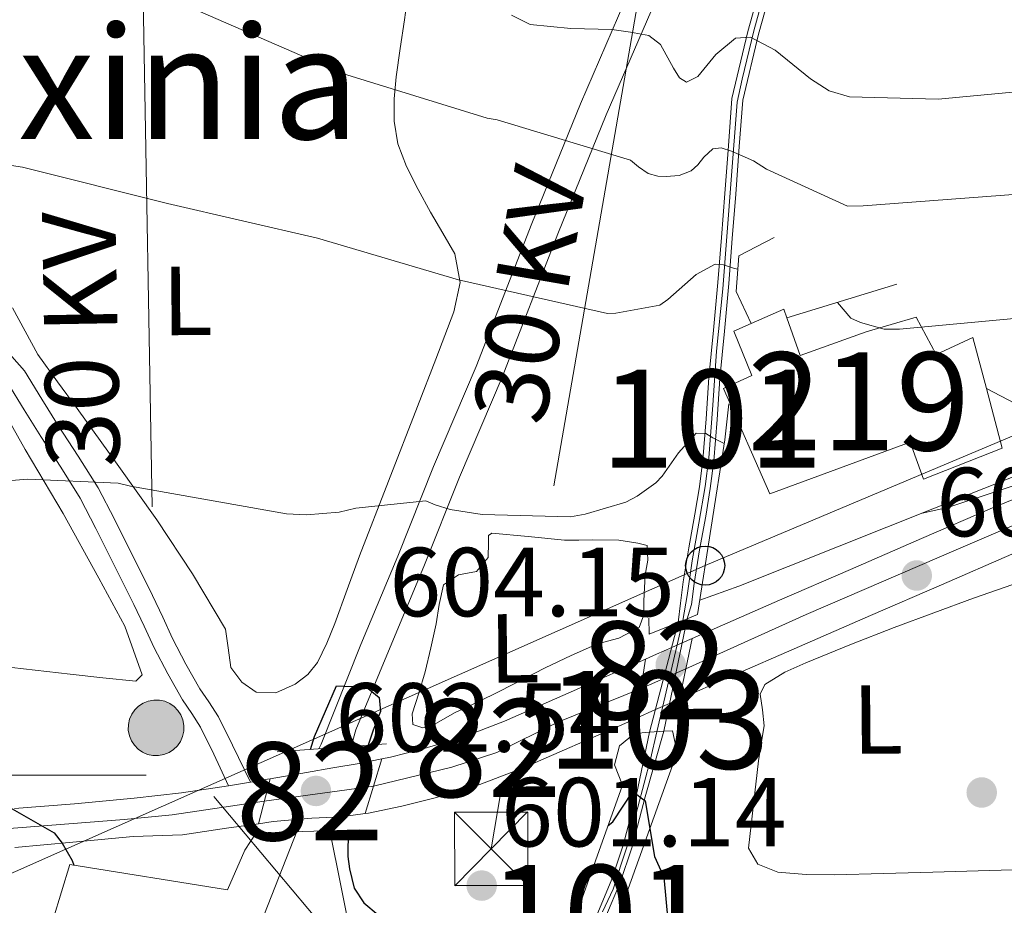
# Model space of a CAD drawing. Extents: x 634437 to 641335, y 748462 to 753225.
# Drawn here: x 638787 to 638887, y 750750 to 750840 of the extents above; entities that cross this region are included whole.
import ezdxf
from ezdxf.enums import TextEntityAlignment as Align

# ---------------------------------------------------------------- set-up
doc = ezdxf.new("R2010")
doc.units = 0
doc.header["$MEASUREMENT"] = 0
for name, pattern in [('DGN Style 3', [111.003466, 79.28819, -31.715276]), ('DGN Style 4', [126.94039219000001, 63.43055200000001, -31.715276, 0.07928819000000001, -31.715276]), ('DGN Style 5', [55.501733, 23.786457, -31.715276]), ('DGN Style 7', [158.57638, 71.359371, -31.715276, 23.786457, -31.715276])]:
    doc.linetypes.add(name, pattern=pattern)
for name, color, linetype in [('Nivel 11', 7, 'Continuous'), ('Nivel 15', 7, 'Continuous'), ('Nivel 16', 7, 'Continuous'), ('Nivel 21', 7, 'Continuous'), ('Nivel 22', 7, 'Continuous'), ('Nivel 23', 7, 'Continuous'), ('Nivel 32', 7, 'Continuous'), ('Nivel 33', 7, 'Continuous'), ('Nivel 34', 7, 'Continuous'), ('Nivel 36', 7, 'Continuous'), ('Nivel 37', 7, 'Continuous'), ('Nivel 4', 7, 'Continuous'), ('Nivel 41', 7, 'Continuous'), ('Nivel 44', 7, 'Continuous'), ('Nivel 45', 7, 'Continuous'), ('Nivel 48', 7, 'Continuous'), ('Nivel 49', 7, 'Continuous'), ('Nivel 5', 7, 'Continuous'), ('Nivel 51', 7, 'Continuous'), ('Nivel 52', 7, 'Continuous'), ('Nivel 54', 7, 'Continuous'), ('Nivel 7', 7, 'Continuous')]:
    doc.layers.add(name, color=color, linetype=linetype)
doc.styles.add('Style-arial', font='arial.shx', dxfattribs={"bigfont": 'arialbig.shx'})
doc.styles.add('Style-arialn', font='arialn.shx', dxfattribs={"bigfont": 'arialnbig.shx'})
doc.styles.add('Style-arialni', font='arialni.shx', dxfattribs={"bigfont": 'arialnibig.shx'})
doc.styles.add('Style-times', font='times.shx', dxfattribs={"bigfont": 'timesbig.shx'})

# ---------------------------------------------------------------- blocks, each defined once
blk = doc.blocks.new('5PELE')
at = {"layer": 'Nivel 32', "linetype": 'Continuous', "lineweight": 0}
h = blk.add_hatch(color=9, dxfattribs=at)
edge = h.paths.add_edge_path()
edge.add_ellipse((-0.0001999996602535248, 4.656612873077393e-10), major_axis=(2.846513552683614, 0.1409039397292066), ratio=0.9995400529970323, start_angle=0, end_angle=360)
at = {"layer": 'Nivel 32', "color": 8, "linetype": 'Continuous', "lineweight": 0}
blk.add_ellipse((-0.0001999996602535248, 4.656612873077393e-10, -0.000244846699615664), major_axis=(2.846513552683614, 0.1409039397292066), ratio=0.9995400529970323, dxfattribs=at)
blk = doc.blocks.new('5PATER_4')
at = {"layer": 'Nivel 7', "linetype": 'Continuous', "lineweight": 0}
h = blk.add_hatch(color=53, dxfattribs=at)
edge = h.paths.add_edge_path()
edge.add_ellipse((0, 0), major_axis=(-1.085965806342369, -1.120260649428501), ratio=0.999422240966032, start_angle=0, end_angle=360)
blk = doc.blocks.new('5PANOT_1')
at = {"layer": 'Nivel 7', "linetype": 'Continuous', "lineweight": 0}
h = blk.add_hatch(color=1, dxfattribs=at)
edge = h.paths.add_edge_path()
edge.add_arc((0, 0), 1.559999991342144, 270.5015987324548, 630.5015987324548)
blk = doc.blocks.new('5TME_1')
at = {"layer": 'Nivel 32', "color": 7, "linetype": 'Continuous', "lineweight": 0}
for p, q in [((-3.75, 3.75), (3.75, -3.75)), ((3.722999999998137, 3.776000000070781), (-3.716000000014901, -3.783999999985099))]:
    blk.add_line(p, q, dxfattribs=at)
at = {"layer": 'Nivel 32', "color": 7, "linetype": 'Continuous', "lineweight": 0, "flags": 128}
blk.add_lwpolyline([(-3.75, -3.75), (3.75, -3.75), (3.75, 3.75), (-3.75, 3.75), (-3.716000000014901, -3.783999999985099)], dxfattribs=at)
blk = doc.blocks.new('5PTT')
at = {"layer": 'Nivel 33', "color": 7, "linetype": 'Continuous', "lineweight": 30}
blk.add_circle((0.0002382684033364058, 0.0004306398332118988, 0.0004800232649131431), 1.995000006667076, dxfattribs=at)

msp = doc.modelspace()

# ---------------------------------------------------------------- linework, layer by layer
at = {"layer": 'Nivel 11', "color": 142, "linetype": 'DGN Style 3', "lineweight": 13}
for points in [[(638854.1240000001, 750778.4180000001, 601.857), (638854.368, 750780.3840000001, 601.862), (638854.639, 750782.557, 601.867), (638855.2039999999, 750786.031, 602.034), (638855.8319999999, 750789.463, 602.523), (638856.284, 750792.2509999999, 603.147), (638856.652, 750795.0150000001, 603.938), (638856.969, 750799.2150000001, 605.269), (638857.253, 750803.4110000001, 606.605), (638857.7339999999, 750808.2650000001, 608.158), (638858.1810000001, 750813.112, 609.717), (638858.53, 750817.7050000001, 611.3580000000001), (638858.8729999999, 750822.2320000001, 613.172), (638859.24, 750827.0959999999, 615.458), (638859.6070000001, 750831.9310000001, 617.779), (638861.227, 750838.7749999999, 620.581), (638862.2180000001, 750842.27, 621.732), (638862.764, 750845.895, 622.588), (638862.8459999999, 750847.56, 622.892), (638863.325, 750851.0900000001, 623.195)], [(638855.0390000001, 750778.7919999999, 601.856), (638855.48, 750780.246, 601.862), (638855.7479999999, 750782.398, 601.867), (638856.308, 750785.8400000001, 602.034), (638856.936, 750789.2720000001, 602.523), (638857.392, 750792.087, 603.147), (638857.767, 750794.899, 603.938), (638858.087, 750799.135, 605.269), (638858.3700000001, 750803.318, 606.605), (638858.8489999999, 750808.158, 608.158), (638859.297, 750813.0179999999, 609.717), (638859.6470000001, 750817.6200000001, 611.3580000000001), (638859.99, 750822.148, 613.172), (638860.3570000001, 750827.0109999999, 615.458), (638860.7180000001, 750831.7590000001, 617.779), (638862.3119999999, 750838.493, 620.581), (638863.315, 750842.033, 621.732), (638863.8800000001, 750845.784, 622.588), (638863.9650000001, 750847.5050000001, 622.892), (638864.1259999999, 750850.5, 623.195)], [(638832.1429999999, 750712.56, 593.874), (638832.587, 750713.943, 594.059), (638833.1710000001, 750715.763, 594.303), (638834.027, 750718.436, 594.734), (638834.7890000001, 750720.7450000001, 595.0840000000001), (638835.585, 750723.0519999999, 595.39), (638837.007, 750727.006, 595.673), (638838.4639999999, 750730.9539999999, 595.956), (638840.325, 750735.8729999999, 596.572), (638842.25, 750740.763, 597.189), (638844.06, 750744.7890000001, 597.7040000000001), (638845.899, 750748.7650000001, 598.219), (638847.325, 750752.179, 598.769), (638848.4979999999, 750755.6740000001, 599.26), (638849.868, 750760.841, 599.72), (638851.2039999999, 750767.193, 600.179)], [(638833.19, 750712.814, 593.872), (638834.0460000001, 750715.483, 594.303), (638834.9010000001, 750718.152, 594.734), (638835.6599999999, 750720.4510000001, 595.0840000000001), (638836.452, 750722.747, 595.39), (638837.8700000001, 750726.6910000001, 595.673), (638839.325, 750730.632, 595.956), (638841.182, 750735.5419999999, 596.572), (638843.0970000001, 750740.406, 597.189), (638844.896, 750744.408, 597.7040000000001), (638846.74, 750748.395, 598.219), (638848.186, 750751.855, 598.769), (638849.379, 750755.4099999999, 599.26), (638850.756, 750760.6059999999, 599.72), (638852.6399999999, 750767.294, 600.179)]]:
    msp.add_polyline3d(points, dxfattribs=at)
at = {"layer": 'Nivel 15', "color": 1, "linetype": 'Continuous', "lineweight": 13}
msp.add_polyline3d([(638878.415, 750809.571, 611.343), (638873.3160000001, 750808.0800000001, 612.434), (638866.5860000001, 750805.658, 612.485), (638865.223, 750809.5160000001, 612.364), (638864.905, 750810.4169999999, 612.364), (638861.557, 750808.929, 612.371), (638859.814, 750808.1540000001, 612.374), (638861.6370000001, 750803.6370000001, 612.394), (638858.756, 750802.31, 612.384), (638863.479, 750791.55, 611.929), (638877.8030000001, 750796.835, 611.424), (638879.186, 750793.038, 608.0500000000001), (638887.2110000001, 750796.1939999999, 607.544), (638885.592, 750802.31, 610.737), (638884.219, 750807.5, 610.737), (638880.473, 750805.7790000001, 611.414), (638878.415, 750809.571, 611.343)], dxfattribs=at)
at = {"layer": 'Nivel 16', "color": 1, "linetype": 'Continuous', "lineweight": 13, "extrusion": (0.01980282054476222, 0.00607524325996451, 0.9997854468423734), "elevation": 17825.09439213444, "flags": 128}
msp.add_lwpolyline([(530414.5156521576, -830786.8470781746), (530414.5156521577, -830798.5784045276)], dxfattribs=at)
at = {"layer": 'Nivel 16', "color": 1, "linetype": 'Continuous', "lineweight": 13, "elevation": 601.354, "flags": 128}
msp.add_lwpolyline([(638799.781, 750762.8130000001), (638779.7790000001, 750762.801)], dxfattribs=at)
at = {"layer": 'Nivel 16', "color": 1, "linetype": 'Continuous', "lineweight": 13}
for points in [[(638863.935, 750817.709, 612.6030000000001), (638860.3049999999, 750815.854, 612.725), (638860.033, 750812.2050000001, 612.725), (638861.557, 750808.929, 612.785)], [(638856.3219999999, 750780.676, 604.581), (638860.297, 750782.1240000001, 605.25), (638895.423, 750796.1059999999, 605.736), (638895.1089999999, 750797.3189999999, 605.857), (638885.592, 750802.31, 607.681)], [(638854.0009999999, 750765.1440000001, 601.7860000000001), (638848.227, 750749.0349999999, 600.692), (638844.0789999999, 750736.8430000001, 597.042), (638839.8289999999, 750724.523, 595), (638837.56, 750717.946, 597.106), (638836.9890000001, 750713.6869999999, 596.559)], [(638840.9299999999, 750739.8530000001, 599.2330000000001), (638843.97, 750749.301, 601.421), (638848.419, 750761.7990000001, 601.543), (638847.598, 750763.882, 601.6030000000001)], [(638786.8630000001, 750736.953, 597.602), (638791.97, 750753.7080000001, 600.692), (638808.098, 750751.1140000001, 600.813), (638809.869, 750755.1410000001, 600.874)]]:
    msp.add_polyline3d(points, dxfattribs=at)
at = {"layer": 'Nivel 21', "color": 1, "linetype": 'Continuous', "lineweight": 0, "extrusion": (0.003628896303868256, 0.006740311668318503, 0.9999706992258472), "elevation": 7982.616208126852, "flags": 128}
msp.add_lwpolyline([(638844.7340436908, 750742.0906553064), (638844.7490036734, 750740.450618051), (638847.7260530211, 750741.6666456745)], dxfattribs=at)
at = {"layer": 'Nivel 21', "color": 1, "linetype": 'Continuous', "lineweight": 0, "extrusion": (0.005618558231834118, 0.002296547299132197, 0.9999815786672765), "elevation": 5917.444122313736, "flags": 128}
msp.add_lwpolyline([(638840.6475353986, 750766.8081329779), (638841.5625546675, 750767.1821339643)], dxfattribs=at)
at = {"layer": 'Nivel 21', "color": 7, "linetype": 'Continuous', "lineweight": 13, "extrusion": (0.1487783623137041, -0.4597924262458714, 0.8754746847706032), "elevation": -249625.0795385086, "flags": 128}
msp.add_lwpolyline([(838957.1475505414, 453466.0969621851), (838958.3847978511, 453466.24594908), (838960.0704013081, 453466.445152221), (838961.2315325756, 453466.5815163184), (838962.3319950206, 453466.7115331257)], dxfattribs=at)
at = {"layer": 'Nivel 21', "color": 7, "linetype": 'Continuous', "lineweight": 13, "extrusion": (-0.3313270881871526, 0.6490793184364445, 0.6847761670878327), "elevation": 276053.1952682232, "flags": 128}
msp.add_lwpolyline([(-910341.1130505195, -258566.7898461695), (-910343.2207884728, -258566.6237988278), (-910344.7809136836, -258566.5003106646), (-910345.6056774692, -258566.4345940565), (-910345.8797018514, -258566.4124894689)], dxfattribs=at)
at = {"layer": 'Nivel 21', "color": 1, "linetype": 'Continuous', "lineweight": 0, "extrusion": (0.03116756456547588, 0.002192147647014668, 0.9995117695193743), "elevation": 22159.50049290497, "flags": 128}
msp.add_lwpolyline([(704094.6677391061, -689595.72027558), (704094.6677391059, -689597.1605262526)], dxfattribs=at)
at = {"layer": 'Nivel 21', "color": 1, "linetype": 'Continuous', "lineweight": 0, "extrusion": (0.03386689169947416, -0.04311539203925326, 0.9984959171753872), "elevation": -10132.05828174374, "flags": 128}
msp.add_lwpolyline([(966155.1302260093, 195515.2018118961), (966155.8830267179, 195514.6911064105), (966154.8724333965, 195512.6665239501)], dxfattribs=at)
at = {"layer": 'Nivel 21', "color": 1, "linetype": 'Continuous', "lineweight": 0, "extrusion": (0.007205394184701019, 0.0005290786714640494, 0.9999739008446182), "elevation": 5603.258711983788, "flags": 128}
msp.add_lwpolyline([(638792.2269173462, 750762.3405136215), (638803.4082107334, 750763.1615137365)], dxfattribs=at)
at = {"layer": 'Nivel 21', "color": 1, "linetype": 'Continuous', "lineweight": 0, "extrusion": (-0.06294051263676223, -0.02725747971260983, 0.9976449877931218), "elevation": -60070.68806047969, "flags": 128}
msp.add_lwpolyline([(-435062.1741502965, 882510.1185038979), (-435063.3669692175, 882511.8826300334), (-435059.4141734212, 882521.7529886584)], dxfattribs=at)
at = {"layer": 'Nivel 21', "color": 7, "linetype": 'Continuous', "lineweight": 13}
for points in [[(638855.538, 750776.7779999999, 603.691), (638857.2420000001, 750777.531, 603.796), (638864.469, 750780.6840000001, 604.144), (638871.702, 750783.8300000001, 604.402), (638878.953, 750786.983, 604.534), (638886.21, 750790.1300000001, 604.665), (638892.6740000001, 750792.7390000001, 604.866), (638899.135, 750795.354, 605.069), (638905.6510000001, 750798.22, 605.193), (638912.1529999999, 750801.1100000001, 605.332), (638917.9650000001, 750803.716, 605.58), (638923.777, 750806.3230000001, 605.888), (638928.602, 750808.281, 606.197), (638933.435, 750810.217, 606.484), (638937.75, 750812.318, 606.532), (638942.0789999999, 750814.392, 606.544), (638947.7239999999, 750816.733, 606.753)], [(638854.24, 750770.5860000001, 603.482), (638859.308, 750772.824, 603.796), (638866.5220000001, 750775.9709999999, 604.144), (638873.7520000001, 750779.1159999999, 604.402), (638881, 750782.2679999999, 604.534), (638888.1950000001, 750785.388, 604.665), (638894.6000000001, 750787.973, 604.866), (638901.1340000001, 750790.618, 605.069), (638907.73, 750793.5190000001, 605.193), (638914.2479999999, 750796.416, 605.332), (638920.068, 750799.0260000001, 605.58), (638925.7960000001, 750801.595, 605.888), (638930.524, 750803.514, 606.197), (638935.5190000001, 750805.514, 606.484), (638939.986, 750807.689, 606.532), (638944.176, 750809.6969999999, 606.544)], [(638823.8600000001, 750764.4780000001, 602.737), (638824.746, 750764.6570000001, 602.73), (638827.933, 750765.4610000001, 602.705), (638832.2209999999, 750766.7409999999, 602.693), (638836.395, 750768.331, 602.725), (638846.5789999999, 750772.8090000001, 603.13), (638850.771, 750774.6699999999, 603.394)], [(638822.138, 750758.906, 602.758), (638822.4720000001, 750758.952, 602.756), (638825.8859999999, 750759.6429999999, 602.73), (638829.297, 750760.504, 602.705), (638833.8729999999, 750761.8700000001, 602.693), (638838.2250000001, 750763.527, 602.725), (638848.659, 750768.108, 603.13), (638849.8770000001, 750768.649, 603.207)], [(638812.442, 750762.452, 602.546), (638816.139, 750763.091, 602.756), (638818.835, 750763.5490000001, 602.771), (638821.5320000001, 750764.006, 602.756), (638823.8600000001, 750764.4780000001, 602.737)], [(638786.3230000001, 750759.406, 600.27), (638792.453, 750759.905, 600.591), (638798.5619999999, 750760.4780000001, 601.089), (638803.3870000001, 750761.014, 601.606), (638808.1950000001, 750761.719, 602.139), (638810.4369999999, 750762.1059999999, 602.352), (638812.1669999999, 750762.4040000001, 602.53), (638812.442, 750762.452, 602.546)], [(638811.25, 750757.861, 602.347), (638812.74, 750758.0700000001, 602.497), (638816.6840000001, 750758.426, 602.739), (638819.6910000001, 750758.5719999999, 602.771), (638822.138, 750758.906, 602.758)], [(638786.382, 750755.4180000001, 600.287), (638792.277, 750755.969, 600.591), (638798.4610000001, 750756.5490000001, 601.089), (638803.49, 750756.7250000001, 601.5840000000001), (638807.9720000001, 750757.4010000001, 602.016), (638811.25, 750757.861, 602.347)]]:
    msp.add_polyline3d(points, dxfattribs=at)
at = {"layer": 'Nivel 21', "color": 7, "linetype": 'DGN Style 3', "lineweight": 0}
msp.add_polyline3d([(638773.4180000001, 750812.25, 606.9590000000001), (638775.45, 750811.52, 606.928), (638777.5360000001, 750810.771, 606.898), (638780.145, 750809.6669999999, 606.859), (638782.7250000001, 750808.281, 606.797), (638785.281, 750806.4709999999, 606.612), (638787.348, 750804.1140000001, 606.332), (638789.135, 750801.229, 605.984), (638790.801, 750798.52, 605.645), (638792.852, 750795.4070000001, 605.336), (638794.865, 750792.1499999999, 605.009), (638796.534, 750788.9610000001, 604.6370000000001), (638798.1059999999, 750785.807, 604.261), (638799.2620000001, 750783.5050000001, 603.9830000000001), (638800.425, 750781.1740000001, 603.705), (638801.4750000001, 750778.942, 603.451), (638802.4850000001, 750776.767, 603.22), (638803.8400000001, 750774.155, 603.066), (638805.271, 750771.632, 602.938), (638806.192, 750770.304, 602.803), (638807.1810000001, 750768.7660000001, 602.6750000000001), (638808.585, 750765.8940000001, 602.4780000000001), (638810.4369999999, 750762.1059999999, 602.208)], dxfattribs=at)
at = {"layer": 'Nivel 21', "color": 7, "linetype": 'Continuous', "lineweight": 0}
msp.add_polyline3d([(638772.7039999999, 750810.2620000001, 606.9590000000001), (638774.736, 750809.5320000001, 606.928), (638776.767, 750808.8030000001, 606.898), (638779.2309999999, 750807.76, 606.859), (638781.6100000001, 750806.4820000001, 606.797), (638783.8570000001, 750804.8910000001, 606.612), (638785.6440000001, 750802.8530000001, 606.332), (638787.337, 750800.119, 605.984), (638789.0190000001, 750797.385, 605.645), (638791.071, 750794.27, 605.336), (638793.0279999999, 750791.1030000001, 605.009), (638794.6529999999, 750788, 604.6370000000001), (638796.217, 750784.862, 604.261), (638797.3729999999, 750782.5590000001, 603.9830000000001), (638798.524, 750780.253, 603.705), (638799.561, 750778.048, 603.451), (638800.588, 750775.835, 603.22), (638801.983, 750773.1470000001, 603.066), (638803.48, 750770.507, 602.938), (638804.435, 750769.1300000001, 602.803), (638805.337, 750767.727, 602.6750000000001), (638806.6869999999, 750764.966, 602.4780000000001), (638808.1950000001, 750761.719, 602.2810000000001)], dxfattribs=at)
at = {"layer": 'Nivel 21', "color": 1, "linetype": 'Continuous', "lineweight": 0}
for points in [[(638855.0390000001, 750778.7919999999, 603.812), (638856.0959999999, 750779.223, 603.806), (638858.871, 750797.0730000001, 606.54), (638859.2890000001, 750800.7520000001, 606.707)], [(638847.598, 750763.882, 602.008), (638848.112, 750765.8160000001, 602.109), (638849.6440000001, 750767.0830000001, 602.614), (638851.2039999999, 750767.193, 602.566)]]:
    msp.add_polyline3d(points, dxfattribs=at)
at = {"layer": 'Nivel 22', "color": 4, "linetype": 'DGN Style 5', "lineweight": 0, "extrusion": (-0.02886892069373121, -0.1383638391565325, 0.9899606221622375), "elevation": -121727.8777338933, "flags": 128}
msp.add_lwpolyline([(472043.5904102374, 856820.726946366), (472043.5904102374, 856832.591664399)], dxfattribs=at)
at = {"layer": 'Nivel 22', "color": 4, "linetype": 'DGN Style 5', "lineweight": 0, "extrusion": (-0.03604684293616677, -0.1385704835474219, 0.9896963404013219), "elevation": -126468.747015834, "flags": 128}
msp.add_lwpolyline([(429265.0628189673, 878373.6954107352), (429265.0628189675, 878361.9760801655)], dxfattribs=at)
at = {"layer": 'Nivel 22', "color": 142, "linetype": 'DGN Style 4', "lineweight": 13}
msp.add_polyline3d([(638852.6399999999, 750767.294, 600.179), (638855.0390000001, 750778.7919999999, 601.856), (638855.0390000001, 750778.7919999999, 603.812), (638854.1240000001, 750778.4180000001, 603.818), (638854.1240000001, 750778.4180000001, 601.857), (638851.2039999999, 750767.193, 600.179), (638851.2039999999, 750767.193, 602.566)], close=True, dxfattribs=at)
at = {"layer": 'Nivel 23', "color": 7, "linetype": 'DGN Style 4', "lineweight": 0, "extrusion": (-0.1354690304068806, -0.06000402617365006, 0.9889629207627411), "elevation": -130997.1139854171, "flags": 128}
msp.add_lwpolyline([(-427722.3117290667, 878454.0773898156), (-427722.3117290665, 878459.1258760244)], dxfattribs=at)
at = {"layer": 'Nivel 23', "color": 7, "linetype": 'DGN Style 4', "lineweight": 0, "extrusion": (-0.02603693324580198, -0.003585827083793764, 0.9996545503078945), "elevation": -18722.55360860548, "flags": 128}
msp.add_lwpolyline([(-656585.0017757441, 735028.8095068133), (-656585.0017757441, 735040.07167006)], dxfattribs=at)
at = {"layer": 'Nivel 23', "color": 7, "linetype": 'DGN Style 4', "lineweight": 0}
for points in [[(638854.889, 750773.682, 604.049), (638867.199, 750779.2080000001, 604.207), (638882.757, 750785.925, 604.585), (638895.6950000001, 750791.496, 604.933), (638911.1100000001, 750797.8160000001, 605.287), (638923.72, 750803.3859999999, 605.83), (638930.271, 750806.1710000001, 606.8290000000001), (638939.933, 750810.595, 606.535), (638950.7420000001, 750815.183, 606.819), (638966.4639999999, 750821.8999999999, 607.097), (638981.6939999999, 750827.798, 607.438), (638992.175, 750832.058, 607.684), (639001.838, 750836.4820000001, 608.014), (639010.19, 750841.0700000001, 608.448), (639014.7760000001, 750843.6910000001, 608.509), (639022.0530000001, 750849.183, 608.795), (639029.587, 750856.72, 609.294), (639038.7849999999, 750866.432, 609.7620000000001)], [(638612.9990000001, 750794.717, 598.919), (638615.8659999999, 750794.6130000001, 598.836), (638617.9950000001, 750794.121, 598.939), (638623.1540000001, 750792.0730000001, 598.941), (638634.2080000001, 750787.24, 598.991), (638640.432, 750783.6359999999, 599.106), (638646.5320000001, 750780.7919999999, 599.099), (638657.341, 750777.2690000001, 599.011), (638671.916, 750772.0260000001, 598.971), (638689.8090000001, 750765.7320000001, 598.806), (638708.1810000001, 750759.7620000001, 598.595), (638724.7220000001, 750755.666, 598.84), (638730.1259999999, 750754.8470000001, 598.878), (638741.9180000001, 750754.5190000001, 599.008), (638754.037, 750755.0109999999, 599.361), (638767.6300000001, 750756.158, 599.809), (638784.9240000001, 750757.3049999999, 600.243), (638797.534, 750758.288, 601.01), (638802.4469999999, 750758.7790000001, 601.489), (638811.8459999999, 750760.156, 602.452)], [(638822.9990000001, 750761.692, 602.748), (638831.006, 750763.6429999999, 602.698), (638835.591, 750765.118, 602.711), (638841.814, 750768.2309999999, 602.908), (638850.324, 750771.6599999999, 603.301)]]:
    msp.add_polyline3d(points, dxfattribs=at)
at = {"layer": 'Nivel 23', "color": 142, "linetype": 'DGN Style 4', "lineweight": 0}
msp.add_polyline3d([(638862.673, 750841.7820000001, 621.613), (638861.842, 750838.8389999999, 620.65), (638860.665, 750833.8870000001, 618.509), (638860.146, 750831.5560000001, 617.641), (638859.523, 750823.6259999999, 613.815), (638858.663, 750812.4720000001, 609.5260000000001), (638858.04, 750806.101, 607.48), (638857.659, 750800.594, 605.723), (638857.244, 750795.227, 604.067), (638856.8630000001, 750792.284, 603.1800000000001), (638856.24, 750788.544, 602.4060000000001), (638855.547, 750784.7, 601.974), (638855.0279999999, 750781.1680000001, 601.864), (638854.5819999999, 750778.605, 601.857), (638851.922, 750767.244, 600.1800000000001), (638851.2919999999, 750764.452, 599.987), (638850.0009999999, 750759.5549999999, 599.751), (638849.037, 750755.977, 599.298), (638848.284, 750753.717, 599.0020000000001), (638847.477, 750751.1869999999, 598.641), (638846.4010000001, 750748.8729999999, 598.264)], dxfattribs=at)
at = {"layer": 'Nivel 32', "color": 6, "linetype": 'DGN Style 7', "lineweight": 0, "extrusion": (-0.04021156053952094, -0.2321482571125967, 0.9718488653687672), "elevation": -199390.3697252474, "flags": 128}
msp.add_lwpolyline([(501327.7361279342, 825132.147073223), (501327.7361279342, 825020.0103015513)], dxfattribs=at)
at = {"layer": 'Nivel 32', "color": 6, "linetype": 'DGN Style 7', "lineweight": 0, "extrusion": (-0.04547138596604702, -0.1768655989990752, 0.9831840687017996), "elevation": -161239.8684542223, "flags": 128}
msp.add_lwpolyline([(431716.2761859428, 871481.8033452199), (431741.2951890663, 871389.7200771864), (431771.9332154857, 871367.482318416)], dxfattribs=at)
at = {"layer": 'Nivel 33', "color": 7, "linetype": 'Continuous', "lineweight": 0}
msp.add_polyline3d([(639028.899, 750866.2309999999, 611.581), (639012.6300000001, 750849.8400000001, 610), (638856.872, 750784.212, 602.172), (638761.324, 750741.842, 597.963)], dxfattribs=at)
at = {"layer": 'Nivel 34', "color": 7, "linetype": 'Continuous', "lineweight": 0, "extrusion": (-0.09135262099208417, -0.2320755061759915, 0.9683985016877267), "elevation": -232006.9962887579, "flags": 128}
msp.add_lwpolyline([(319435.3571980329, 903246.9890387985), (319435.357198033, 903232.382449395)], dxfattribs=at)
at = {"layer": 'Nivel 34', "color": 7, "linetype": 'Continuous', "lineweight": 0, "extrusion": (0.03933037120564391, -0.1970395720679388, 0.9796063132402272), "elevation": -122214.798323398, "flags": 128}
msp.add_lwpolyline([(773417.4779024257, 598844.4985926119), (773417.4779024255, 598826.5119187112)], dxfattribs=at)
at = {"layer": 'Nivel 34', "color": 7, "linetype": 'Continuous', "lineweight": 0}
for points in [[(638854.493, 750855.912, 626.173), (638848.6710000001, 750841.865, 621.405), (638844.1329999999, 750831.362, 616.808), (638839.1769999999, 750819.166, 612.373), (638833.47, 750804.5530000001, 608.2620000000001), (638829.1229999999, 750794.341, 605.755), (638825.49, 750785.1950000001, 604.226), (638821.7110000001, 750776.1440000001, 602.828), (638817.6529999999, 750765.9820000001, 600.587), (638817.399, 750765.5120000001, 600.58)], [(638857.007, 750854.783, 626.6510000000001), (638851.317, 750840.7579999999, 621.087), (638846.7790000001, 750830.253, 616.674), (638841.842, 750818.104, 612.21), (638836.1259999999, 750803.469, 608.101), (638831.7760000001, 750793.25, 605.638), (638828.1470000001, 750784.1130000001, 604.01), (638824.3670000001, 750775.0590000001, 602.482), (638821.2039999999, 750767.45, 601.049), (638820.7139999999, 750765.7380000001, 601.6320000000001)]]:
    msp.add_polyline3d(points, dxfattribs=at)
at = {"layer": 'Nivel 36', "color": 92, "linetype": 'Continuous', "lineweight": 0}
for points in [[(638826.46, 750842.2450000001, 618.018), (638826.166, 750839.9380000001, 617.8530000000001), (638825.7380000001, 750837.0279999999, 616.7520000000001), (638825.3119999999, 750834.1410000001, 615.567), (638825.1089999999, 750831.869, 614.946), (638825.111, 750829.6170000001, 614.316), (638825.486, 750827.273, 613.318), (638826.3570000001, 750824.9850000001, 612.497), (638827.5560000001, 750822.6359999999, 612.083), (638828.81, 750820.3030000001, 611.676), (638830.084, 750818.1799999999, 611.298), (638831.3189999999, 750816.044, 610.918), (638831.841, 750813.112, 610.373), (638831.19, 750810.1340000001, 609.73), (638829.3570000001, 750805.3019999999, 608.293), (638827.476, 750800.453, 606.85), (638824.5249999999, 750792.851, 605.311), (638821.5800000001, 750785.2069999999, 604.3100000000001), (638820.3060000001, 750781.7650000001, 604.107), (638819.047, 750778.31, 603.881), (638818.2220000001, 750776.291, 603.645), (638817.273, 750774.315, 603.388), (638816.2949999999, 750773.0989999999, 603.173), (638815.0009999999, 750772.125, 602.9590000000001), (638813.0360000001, 750771.2250000001, 602.812), (638811.0290000001, 750771.3060000001, 602.782), (638809.5349999999, 750772.31, 602.856), (638808.4140000001, 750773.8160000001, 603.0600000000001), (638808.1640000001, 750775.808, 603.619), (638807.8970000001, 750777.73, 604.133), (638804.5, 750783.382, 604.306), (638800.865, 750788.8840000001, 604.462), (638796.8090000001, 750794.5889999999, 605.114), (638792.746, 750800.27, 605.915), (638790.713, 750802.987, 606.442), (638788.7180000001, 750805.7820000001, 606.951), (638786.1130000001, 750810.534, 607.524)], [(638785.8559999999, 750798.869, 605.679), (638787.416, 750796.0630000001, 605.473), (638791.3200000001, 750789.531, 604.759), (638794.9480000001, 750782.923, 604.032), (638797.585, 750778.0220000001, 603.6030000000001), (638799.3759999999, 750773.0730000001, 603.173), (638798.7180000001, 750772.4040000001, 602.946), (638795.3700000001, 750772.7450000001, 602.643), (638792.0190000001, 750773.129, 602.466), (638784.8659999999, 750773.939, 602.224)], [(638842.5190000001, 750786.8119999999, 604.323), (638843.966, 750786.824, 604.336), (638845.4140000001, 750786.837, 604.348), (638848.067, 750786.8, 604.399), (638849.9990000001, 750786.5160000001, 604.475), (638850.966, 750786.283, 604.538), (638851.007, 750784.777, 604.537), (638850.7509999999, 750783.2660000001, 604.525), (638850.5930000001, 750780.612, 604.5), (638850.618, 750779.196, 604.375), (638850.135, 750777.8940000001, 604.222), (638848.0660000001, 750776.821, 604.095), (638845.868, 750776.229, 603.982), (638843.1869999999, 750775.021, 603.852), (638840.523, 750773.77, 603.742), (638838.209, 750772.5800000001, 603.737), (638835.9010000001, 750771.378, 603.742), (638833.6270000001, 750770.284, 603.639), (638831.337, 750769.2280000001, 603.527), (638829.135, 750767.9650000001, 603.469), (638828.024, 750767.6359999999, 603.458), (638827.007, 750767.9839999999, 603.464), (638826.9369999999, 750769.0689999999, 603.527), (638827.6359999999, 750771.2050000001, 603.568), (638828.2860000001, 750773.362, 603.59), (638828.844, 750775.8060000001, 603.588), (638829.389, 750778.2550000001, 603.59), (638829.717, 750780.2490000001, 603.635), (638830.138, 750782.2420000001, 603.691), (638831.6969999999, 750783.28, 603.679), (638833.503, 750783.598, 603.818), (638834.696, 750785.0549999999, 603.893), (638834.7390000001, 750786.5900000001, 603.943), (638834.7409999999, 750787.2779999999, 603.968), (638835.0959999999, 750787.531, 603.995), (638838.808, 750787.172, 604.159), (638842.5190000001, 750786.8119999999, 604.323)], [(638862.311, 750764.283, 603.1990000000001), (638862.5970000001, 750766.064, 603.224), (638862.8829999999, 750767.8459999999, 603.249), (638862.7139999999, 750769.4709999999, 603.2570000000001), (638862.493, 750771.0989999999, 603.2620000000001), (638862.967, 750772.067, 603.3000000000001), (638865.0249999999, 750773.3470000001, 603.306), (638867.1680000001, 750774.2749999999, 603.312), (638871.6599999999, 750776.1359999999, 603.38), (638876.1810000001, 750777.912, 603.439), (638880.2350000001, 750779.405, 603.456), (638884.2960000001, 750780.8770000001, 603.477), (638888.2930000001, 750782.2990000001, 603.52)], [(638892.888, 750753.297, 601.723), (638880.138, 750752.922, 601.885), (638875.104, 750752.7860000001, 601.985), (638870.071, 750752.6529999999, 602.087), (638867.175, 750752.658, 602.118), (638864.28, 750752.9040000001, 602.163), (638862.256, 750753.717, 602.268), (638861.304, 750755.3500000001, 602.428), (638861.808, 750759.8160000001, 602.814), (638862.311, 750764.283, 603.1990000000001)]]:
    msp.add_polyline3d(points, dxfattribs=at)
at = {"layer": 'Nivel 4', "color": 30, "linetype": 'Continuous', "lineweight": 30, "elevation": 600, "flags": 128}
for points in [[(638642.919, 750787.9469999999), (638646.7080000001, 750786.236), (638647.4990000001, 750785.98), (638661.7450000001, 750780.517), (638663.26, 750780.202), (638678.148, 750776.5190000001), (638692.584, 750771.913), (638693.6410000001, 750771.2650000001), (638703.0120000001, 750767.074), (638704, 750766.8200000001), (638716.175, 750765.283), (638731.767, 750763.7760000001), (638732.8859999999, 750763.523), (638737.2280000001, 750763.1669999999), (638752.7590000001, 750761.068), (638754.074, 750761.0789999999), (638769.318, 750761.804), (638781.027, 750760.855), (638784.5830000001, 750760.0970000001), (638785.375, 750759.7760000001), (638790.395, 750756.9269999999), (638791.193, 750755.8829999999), (638792.217, 750754.087), (638792.4010000001, 750753.639)], [(638816.578, 750765.452), (638816.986, 750766.7779999999), (638819.206, 750771.9310000001), (638821.6669999999, 750771.8330000001), (638822.459, 750771.6740000001), (638823.585, 750770.7450000001), (638823.727, 750769.3019999999), (638822.973, 750767.4010000001), (638822.4569999999, 750765.8829999999)], [(638846.952, 750757.6769999999), (638847.453, 750758.034), (638849.4839999999, 750761.155), (638850.7520000001, 750760.2050000001), (638851.703, 750754.5109999999), (638852.6640000001, 750752.4110000001), (638853.277, 750745.7620000001), (638853.922, 750744.5), (638855.4439999999, 750742.533), (638856.7209999999, 750741.435), (638859.4280000001, 750739.8740000001), (638860.4610000001, 750739.5660000001), (638866.5660000001, 750738.986), (638870.6799999999, 750739.577), (638884.9029999999, 750743.662), (638901.9070000001, 750746.8999999999), (638902.858, 750746.909), (638918.301, 750747.361), (638937.46, 750748.717), (638955.568, 750752.5190000001)], [(638820.399, 750757.1880000001), (638820.3910000001, 750754.4950000001), (638820.533, 750753.247), (638821.0109999999, 750751.2790000001), (638822.01, 750749.7760000001), (638823.467, 750748.54), (638824.459, 750747.8910000001), (638829.013, 750745.696), (638830.2649999999, 750745.379), (638831.449, 750745.2579999999), (638832.7679999999, 750744.8090000001), (638833.6240000001, 750744.685), (638839.6059999999, 750744.6059999999), (638840.8530000001, 750744.814), (638842.737, 750745.469)]]:
    msp.add_lwpolyline(points, dxfattribs=at)
at = {"layer": 'Nivel 49', "color": 7, "linetype": 'DGN Style 5', "lineweight": 0, "extrusion": (-0.006774005437634775, -0.03231482409078161, 0.9994547838668405), "elevation": -27985.46854286152, "flags": 128}
msp.add_lwpolyline([(471231.4142651039, 865418.5950853098), (471231.4142651039, 865424.925120776)], dxfattribs=at)
at = {"layer": 'Nivel 49', "color": 7, "linetype": 'DGN Style 5', "lineweight": 0, "extrusion": (-0.00450989479749772, -0.03037368744489237, 0.9995284387949727), "elevation": -25081.83547383427, "flags": 128}
msp.add_lwpolyline([(521656.5318562125, 836085.3073139333), (521656.5318562125, 836079.2174333101)], dxfattribs=at)
at = {"layer": 'Nivel 49', "color": 7, "linetype": 'DGN Style 5', "lineweight": 0, "extrusion": (0.001063191461644083, 0.003440245542555652, 0.9999935171462478), "elevation": 3864.739314939314, "flags": 128}
msp.add_lwpolyline([(638821.13609004, 750750.0530330138), (638822.8581113939, 750755.625065987)], dxfattribs=at)
at = {"layer": 'Nivel 49', "color": 7, "linetype": 'DGN Style 5', "lineweight": 0, "extrusion": (-0.04199856721095668, -0.1617579044173675, 0.9859363573328294), "elevation": -147676.8962229314, "flags": 128}
msp.add_lwpolyline([(429640.3433526962, 874824.6971588256), (429640.3433526962, 874829.5080382673)], dxfattribs=at)
at = {"layer": 'Nivel 5', "color": 30, "linetype": 'Continuous', "lineweight": 0, "flags": 128}
for points, elevation in [([(638870.3899999999, 750811.101), (638871.7479999999, 750809.494), (638872.743, 750809.0279999999), (638875.145, 750808.375), (638876.729, 750808.369), (638893.213, 750809.8800000001), (638896.3160000001, 750810.561), (638912.5, 750814.723), (638927.1599999999, 750818.773), (638944.199, 750824.665), (638960.449, 750830.273), (638976.6410000001, 750835.743), (638990.756, 750840.936), (638992.2779999999, 750841.227), (639007.601, 750846.49), (639009.2949999999, 750847.4950000001), (639021.8729999999, 750856.3389999999), (639033.709, 750866.2069999999), (639033.824, 750866.331)], 610), ([(638879.0360000001, 750789.5830000001), (638881.652, 750790.1410000001), (638892.452, 750793.736), (638897.842, 750788.344), (638900.797, 750788.486), (638901.649, 750788.494), (638913.2609999999, 750790.061), (638914.3870000001, 750790.388), (638929.271, 750795.885), (638943.429, 750802.9410000001), (638953.182, 750806.3729999999), (638968.0930000001, 750811.1969999999), (638983.149, 750815.1510000001), (638984.5900000001, 750815.7380000001), (639000.3189999999, 750822.0150000001), (639015.574, 750828.229), (639020.067, 750830.783), (639024.2180000001, 750833.8700000001), (639034.4310000001, 750843.6429999999), (639035.351, 750844.939), (639041.8640000001, 750852.007), (639053.773, 750862.588), (639059.101, 750866.845)], 605), ([(638837.0889999999, 750840.4310000001), (638838.9979999999, 750839.486), (638843.1680000001, 750839.0560000001), (638847.351, 750838.9680000001), (638849.246, 750838.699), (638851.1030000001, 750838.3430000001), (638852.327, 750837.4380000001), (638853.6259999999, 750835.027), (638854.24, 750834.0260000001), (638854.9569999999, 750833.5789999999), (638856.131, 750834.159), (638857.9550000001, 750836.4070000001), (638859.979, 750838.092), (638861.49, 750838.1710000001), (638864.033, 750836.858), (638867.646, 750833.908), (638869.5390000001, 750832.692), (638871.601, 750832.081), (638880.6599999999, 750831.8330000001), (638889.7380000001, 750832.7), (638897.561, 750833.774), (638905.092, 750835.858), (638912.1000000001, 750839.0390000001), (638919.1030000001, 750842.2250000001)], 620), ([(638805.317, 750840.771), (638819.8300000001, 750834.4820000001), (638834.6240000001, 750829.898), (638835.6359999999, 750829.7280000001), (638849.2380000001, 750825.629), (638850.0560000001, 750824.923), (638851.0519999999, 750824.2579999999), (638852.0449999999, 750823.99), (638852.8970000001, 750823.9380000001), (638854.223, 750824.0490000001), (638855.4269999999, 750824.534), (638856.1340000001, 750825.155), (638856.7409999999, 750825.912), (638857.645, 750826.7919999999), (638858.496, 750826.878), (638859.568, 750826.551), (638861.7949999999, 750825.561), (638863.129, 750824.7010000001), (638871.4010000001, 750820.9110000001), (638873.0050000001, 750820.9450000001), (638888.818, 750822.1329999999)], 615), ([(638786.0360000001, 750825.0630000001), (638787.1470000001, 750824.8940000001), (638801.9539999999, 750821.182), (638817.274, 750817.652), (638831.669, 750813.382), (638846.8899999999, 750809.95), (638847.7609999999, 750809.997), (638852.229, 750810.8090000001), (638853.0760000001, 750811.3910000001), (638855.9450000001, 750813.9310000001), (638857.896, 750814.9979999999), (638858.7490000001, 750814.926), (638859.881, 750814.54), (638860.203, 750814.4890000001)], 610), ([(638771.683, 750791.733), (638787.693, 750793.0419999999), (638796.926, 750792.6270000001), (638798.196, 750792.341), (638814.104, 750789.51), (638816.1640000001, 750789.409), (638819.5090000001, 750789.676), (638821.189, 750790.087), (638828.3319999999, 750790.842), (638829.2860000001, 750790.415), (638830.835, 750789.953), (638834.1070000001, 750789.4469999999), (638843.1200000001, 750789.209), (638844.6229999999, 750789.46), (638848.771, 750790.7050000001), (638849.9340000001, 750791.3090000001), (638851.844, 750792.652), (638852.4709999999, 750793.351), (638854.1340000001, 750795.7420000001), (638855.9580000001, 750797.7390000001), (638856.949, 750797.7080000001), (638857.666, 750797.2579999999), (638858.8130000001, 750796.7)], 605)]:
    msp.add_lwpolyline(points, dxfattribs=dict(at, elevation=elevation))
at = {"layer": 'Nivel 51', "color": 142, "linetype": 'DGN Style 3', "lineweight": 13}
for points in [[(638862.2180000001, 750842.27, 621.732), (638861.227, 750838.7749999999, 620.581), (638859.6070000001, 750831.9310000001, 617.779), (638859.24, 750827.0959999999, 615.458), (638858.8729999999, 750822.2320000001, 613.172), (638858.53, 750817.7050000001, 611.3580000000001), (638858.1810000001, 750813.112, 609.717), (638857.7339999999, 750808.2650000001, 608.158), (638857.253, 750803.4110000001, 606.605), (638856.969, 750799.2150000001, 605.269), (638856.652, 750795.0150000001, 603.938), (638856.284, 750792.2509999999, 603.147), (638855.8319999999, 750789.463, 602.523), (638855.2039999999, 750786.031, 602.034), (638854.639, 750782.557, 601.867), (638854.368, 750780.3840000001, 601.862), (638854.1240000001, 750778.4180000001, 601.857), (638854.1240000001, 750778.4180000001, 603.818), (638855.0390000001, 750778.7919999999, 601.856), (638855.48, 750780.246, 601.862), (638855.7479999999, 750782.398, 601.867), (638856.308, 750785.8400000001, 602.034), (638856.936, 750789.2720000001, 602.523), (638857.392, 750792.087, 603.147), (638857.767, 750794.899, 603.938), (638858.087, 750799.135, 605.269), (638858.3700000001, 750803.318, 606.605), (638858.8489999999, 750808.158, 608.158), (638859.297, 750813.0179999999, 609.717), (638859.6470000001, 750817.6200000001, 611.3580000000001), (638859.99, 750822.148, 613.172), (638860.3570000001, 750827.0109999999, 615.458), (638860.7180000001, 750831.7590000001, 617.779), (638862.3119999999, 750838.493, 620.581), (638863.315, 750842.033, 621.732)], [(638846.74, 750748.395, 598.219), (638848.186, 750751.855, 598.769), (638849.379, 750755.4099999999, 599.26), (638850.756, 750760.6059999999, 599.72), (638852.6399999999, 750767.294, 600.179), (638852.6399999999, 750767.294, 602.521), (638851.2039999999, 750767.193, 602.566), (638851.2039999999, 750767.193, 600.179), (638849.868, 750760.841, 599.72), (638848.4979999999, 750755.6740000001, 599.26), (638847.325, 750752.179, 598.769), (638845.899, 750748.7650000001, 598.219)]]:
    msp.add_polyline3d(points, dxfattribs=at)
at = {"layer": 'Nivel 52', "color": 1, "linetype": 'Continuous', "lineweight": 13}
msp.add_polyline3d([(638878.415, 750809.571, 611.343), (638873.3160000001, 750808.0800000001, 612.434), (638866.5860000001, 750805.658, 612.485), (638865.223, 750809.5160000001, 612.364), (638864.905, 750810.4169999999, 612.364), (638861.557, 750808.929, 612.371), (638859.814, 750808.1540000001, 612.374), (638861.6370000001, 750803.6370000001, 612.394), (638858.756, 750802.31, 612.384), (638863.479, 750791.55, 611.929), (638877.8030000001, 750796.835, 611.424), (638879.186, 750793.038, 608.0500000000001), (638887.2110000001, 750796.1939999999, 607.544), (638885.592, 750802.31, 610.737), (638884.219, 750807.5, 610.737), (638880.473, 750805.7790000001, 611.414)], close=True, dxfattribs=at)
at = {"layer": 'Nivel 54', "color": 133, "linetype": 'Continuous', "lineweight": 0, "extrusion": (-0.05189821873648431, -0.02330180101415354, 0.998380489072917), "elevation": -50047.20131539601, "flags": 128}
msp.add_lwpolyline([(-423228.5724140935, 888911.9361895341), (-423233.6895052966, 888915.6624098304), (-423233.6962362365, 888914.5543138538), (-423233.7040103173, 888913.3852286115), (-423233.7139860273, 888911.687924522), (-423233.7190053718, 888910.4417497432), (-423228.5924337978, 888907.154667466), (-423228.5841299478, 888909.268919467), (-423228.5775997078, 888910.8339103344), (-423228.5739618306, 888911.6612795959)], close=True, dxfattribs=at)
at = {"layer": 'Nivel 54', "color": 9, "linetype": 'Continuous', "lineweight": 0}
for points in [[(638892.6740000001, 750792.7390000001, 604.866), (638886.21, 750790.1300000001, 604.665), (638878.953, 750786.983, 604.534), (638871.702, 750783.8300000001, 604.402), (638864.469, 750780.6840000001, 604.144), (638857.2420000001, 750777.531, 603.796), (638855.538, 750776.7779999999, 603.691), (638854.24, 750770.5860000001, 603.482), (638859.308, 750772.824, 603.796), (638866.5220000001, 750775.9709999999, 604.144), (638873.7520000001, 750779.1159999999, 604.402), (638881, 750782.2679999999, 604.534), (638888.1950000001, 750785.388, 604.665)], [(638786.382, 750755.4180000001, 600.287), (638792.277, 750755.969, 600.591), (638798.4610000001, 750756.5490000001, 601.089), (638803.49, 750756.7250000001, 601.5840000000001), (638807.9720000001, 750757.4010000001, 602.016), (638811.25, 750757.861, 602.347), (638811.25, 750757.861, 601.742), (638812.442, 750762.452, 602.546), (638812.1669999999, 750762.4040000001, 602.53), (638810.4369999999, 750762.1059999999, 602.352), (638808.1950000001, 750761.719, 602.139), (638803.3870000001, 750761.014, 601.606), (638798.5619999999, 750760.4780000001, 601.089), (638792.453, 750759.905, 600.591), (638786.3230000001, 750759.406, 600.27)]]:
    msp.add_polyline3d(points, dxfattribs=at)
msp.add_polyline3d([(638822.138, 750758.906, 602.758), (638822.4720000001, 750758.952, 602.756), (638825.8859999999, 750759.6429999999, 602.73), (638829.297, 750760.504, 602.705), (638833.8729999999, 750761.8700000001, 602.693), (638838.2250000001, 750763.527, 602.725), (638848.659, 750768.108, 603.13), (638849.8770000001, 750768.649, 603.207), (638850.771, 750774.6699999999, 603.394), (638846.5789999999, 750772.8090000001, 603.13), (638836.395, 750768.331, 602.725), (638832.2209999999, 750766.7409999999, 602.693), (638827.933, 750765.4610000001, 602.705), (638824.746, 750764.6570000001, 602.73), (638823.8600000001, 750764.4780000001, 602.737)], close=True, dxfattribs=at)
at = {"layer": 'Nivel 54', "color": 133, "linetype": 'Continuous', "lineweight": 0}
msp.add_polyline3d([(638822.138, 750758.906, 602.758), (638823.8600000001, 750764.4780000001, 602.737), (638821.5320000001, 750764.006, 602.756), (638818.835, 750763.5490000001, 602.771), (638816.139, 750763.091, 602.756), (638812.442, 750762.452, 602.546), (638811.25, 750757.861, 601.742), (638811.25, 750757.861, 602.347), (638812.74, 750758.0700000001, 602.497), (638816.6840000001, 750758.426, 602.739), (638819.6910000001, 750758.5719999999, 602.771)], close=True, dxfattribs=at)

# ---------------------------------------------------------------- block references
at = {"layer": 'Nivel 32', "color": 8, "linetype": 'Continuous', "lineweight": 0, "xscale": 1.000000487220309, "yscale": 1.000000487220309, "zscale": 1.000000487220309, "rotation": 1.892255300067905}
msp.add_blockref('5PELE', (638800.797, 750767.6499999999, 602.389), dxfattribs=at)
at = {"layer": 'Nivel 32', "color": 7, "linetype": 'Continuous', "lineweight": 0}
msp.add_blockref('5TME_1', (638835.01, 750755.2890000001, 601.652), dxfattribs=at)
at = {"layer": 'Nivel 33', "color": 7, "linetype": 'Continuous', "lineweight": 30}
msp.add_blockref('5PTT', (638856.872, 750784.212, 602.172), dxfattribs=at)
at = {"layer": 'Nivel 7', "color": 53, "linetype": 'Continuous', "lineweight": 0}
for p in [(638878.4839999999, 750783.2069999999, 604.596), (638885.1200000001, 750761.047, 602.888), (638834.0490000001, 750751.5390000001, 601.139)]:
    msp.add_blockref('5PATER_4', p, dxfattribs=at)
at = {"layer": 'Nivel 7', "color": 1, "linetype": 'Continuous', "lineweight": 0}
for p in [(638853.3589999999, 750774.077, 604.155), (638817.121, 750761.2050000001, 602.544)]:
    msp.add_blockref('5PANOT_1', p, dxfattribs=at)

# ---------------------------------------------------------------- texts
at = {"layer": 'Nivel 37', "color": 92, "linetype": 'Continuous', "lineweight": 0, "style": 'Style-arialn'}
for p in [(638803.9924410859, 750811.256364733, 608.323), (638837.3774410859, 750775.7673647329, 603.76), (638874.4884410859, 750768.509364733, 603.169)]:
    msp.add_text('L', height=7.000002, rotation=0.5015527978069844, dxfattribs=at).set_placement(p, align=Align.MIDDLE_CENTER)
at = {"layer": 'Nivel 41', "color": 7, "linetype": 'Continuous', "lineweight": 0, "style": 'Style-arial'}
for s, p in [('604.60', (638880.47, 750787.2069999999, 604.596)), ('604.15', (638824.6200000001, 750779.038, 604.155)), ('602.54', (638819.1059999999, 750765.2050000001, 602.544)), ('601.14', (638836.034, 750755.5390000001, 601.139))]:
    msp.add_text(s, height=7.000002, dxfattribs=at).set_placement(p)
at = {"layer": 'Nivel 44', "color": 7, "linetype": 'Continuous', "lineweight": 0, "style": 'Style-arialni'}
for height, rotation, p in [(7.5, 80.1730183727611, (638842.6640645256, 750811.2560775825, 613.552)), (7.499976000000001, 91.0297281940062, (638796.8700343522, 750807.3655779925, 601.544))]:
    msp.add_text('30 KV', height=height, rotation=rotation, dxfattribs=at).set_placement(p, align=Align.CENTER)
at = {"layer": 'Nivel 45', "color": 7, "linetype": 'Continuous', "lineweight": 0, "style": 'Style-times'}
msp.add_text('Auxinia', height=11.500002, dxfattribs=at).set_placement((638794.6035809268, 750833.527001, 609.148), align=Align.MIDDLE_CENTER)
at = {"layer": 'Nivel 48', "color": 1, "linetype": 'Continuous', "lineweight": 0, "style": 'Style-arialn'}
msp.add_text('219', height=10.000002, dxfattribs=at).set_placement((638872.558660008, 750800.9890009998, 607.648), align=Align.MIDDLE_CENTER)
at = {"layer": 'Nivel 48', "color": 142, "linetype": 'Continuous', "lineweight": 0, "style": 'Style-arialn'}
for s, p in [('101', (638857.5372653261, 750799.2150009999, 605.282)), ('103', (638852.106660008, 750768.469001, 601.861)), ('101', (638846.1722653261, 750748.638001, 598.218))]:
    msp.add_text(s, height=10.000002, dxfattribs=at).set_placement(p, align=Align.MIDDLE_CENTER)
at = {"layer": 'Nivel 48', "color": 30, "linetype": 'Continuous', "lineweight": 0, "style": 'Style-arialn'}
for p in [(638851.7001252088, 750773.514001, 603.501), (638816.4891252089, 750761.162001, 602.542)]:
    msp.add_text('82', height=10.000002, dxfattribs=at).set_placement(p, align=Align.MIDDLE_CENTER)
at = {"layer": 'Nivel 48', "color": 7, "linetype": 'Continuous', "lineweight": 0, "style": 'Style-arialn'}
msp.add_text('82', height=10.000002, dxfattribs=at).set_placement((638834.654125209, 750765.5830009999, 602.706), align=Align.MIDDLE_CENTER)

doc.saveas('drawing.dxf')
